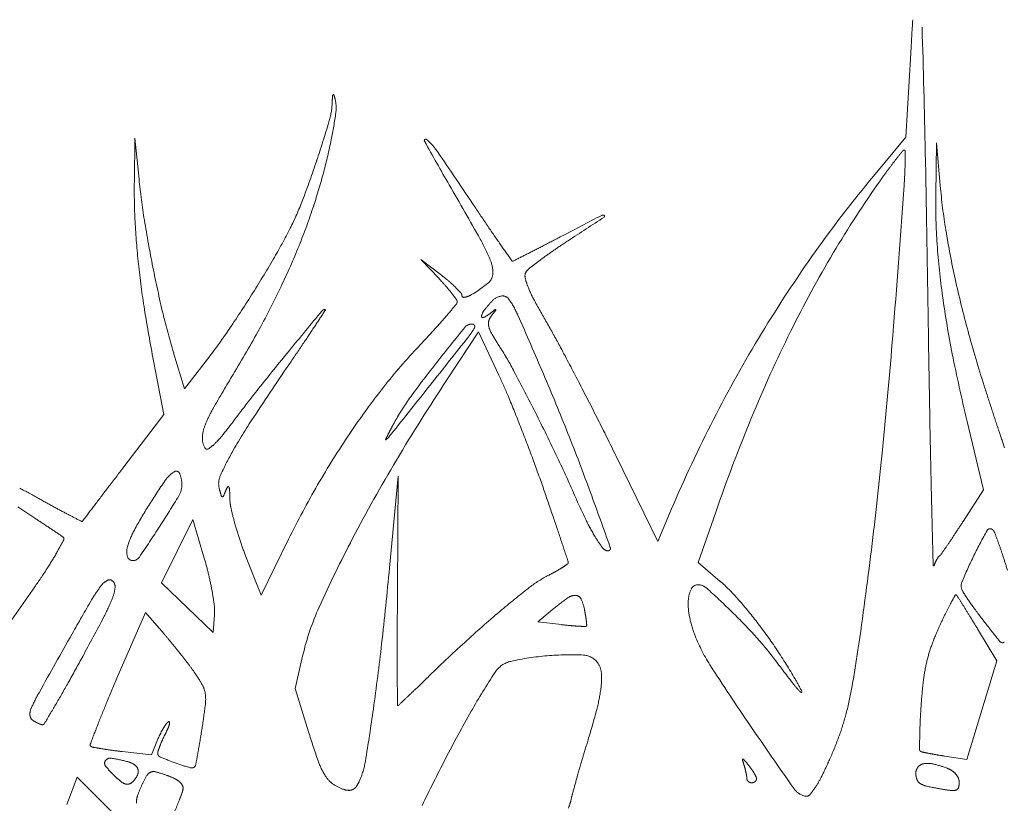
# Model space of a CAD drawing. Units: millimetres. Extents: x 2461 to 6948, y -3756 to -288.
# Drawn here: x 3342 to 3382, y -2065 to -2032 of the extents above; entities that cross this region are included whole.
import ezdxf

# ---------------------------------------------------------------- set-up
doc = ezdxf.new("R2010")
doc.units = ezdxf.units.MM
doc.header["$MEASUREMENT"] = 0
doc.linetypes.add('DASHED', pattern=[18, 12, -6])
doc.layers.add('Text', color=1, linetype='Continuous', lineweight=5)

msp = doc.modelspace()

# ---------------------------------------------------------------- linework, layer by layer
at = {"layer": 'Text', "color": 97, "linetype": 'DASHED', "true_color": 0x468e39}
for p, q in [((3378.488, -2033.658), (3378.286, -2037.139)), ((3346.348, -2037.177), (3346.323, -2038.977)), ((3346.519, -2038.877), (3346.348, -2037.177)), ((3378.286, -2037.139), (3376.938, -2038.758)), ((3379.551, -2037.377), (3379.523, -2039.551)), ((3379.707, -2039.143), (3379.551, -2037.377)), ((3359.045, -2042.858), (3358.195, -2042.205)), ((3358.195, -2042.205), (3358.945, -2042.999)), ((3359.27, -2047.191), (3360.584, -2045.204)), ((3360.584, -2045.204), (3361.424, -2046.991)), ((3348.407, -2047.561), (3347.952, -2046.069)), ((3347.118, -2046.398), (3347.551, -2048.62)), ((3349.353, -2046.331), (3348.407, -2047.561)), ((3347.551, -2048.62), (3345.886, -2050.798)), ((3380.809, -2048.859), (3381.5, -2051.742)), ((3368.003, -2053.883), (3366.27, -2050.33)), ((3357.251, -2051.177), (3356.893, -2054.977)), ((3357.223, -2055.927), (3357.251, -2051.177)), ((3381.5, -2051.742), (3380.652, -2053.059)), ((3368.58, -2052.53), (3368.003, -2053.883)), ((3369.681, -2054.757), (3370.406, -2052.667)), ((3348.096, -2054.289), (3348.747, -2052.977)), ((3348.747, -2052.977), (3349.221, -2054.577)), ((3352.713, -2053.79), (3351.57, -2056.108)), ((3347.446, -2055.602), (3348.096, -2054.289)), ((3351.57, -2056.108), (3350.932, -2054.48)), ((3370.59, -2055.535), (3369.681, -2054.757)), ((3348.521, -2056.629), (3347.446, -2055.602)), ((3342.197, -2055.766), (3340.849, -2057.7)), ((3345.604, -2059.548), (3346.781, -2056.822)), ((3346.781, -2056.822), (3347.541, -2057.699)), ((3349.595, -2057.656), (3348.521, -2056.629)), ((3349.645, -2056.916), (3349.595, -2057.656)), ((3363.032, -2057.218), (3363.714, -2056.653)), ((3364.014, -2057.329), (3363.032, -2057.218)), ((3381.252, -2057.499), (3382.057, -2058.822)), ((3352.979, -2059.977), (3353.309, -2058.577)), ((3382.057, -2058.822), (3381.431, -2060.865)), ((3353.538, -2061.771), (3352.979, -2059.977)), ((3381.431, -2060.865), (3380.805, -2062.909)), ((3347.288, -2062.094), (3347.028, -2062.721)), ((3347.028, -2062.721), (3345.813, -2062.583)), ((3380.805, -2062.909), (3379.9, -2062.773)), ((3343.528, -2064.781), (3343.961, -2063.649)), ((3343.961, -2063.649), (3344.677, -2064.365)), ((3344.677, -2064.365), (3345.392, -2065.081))]:
    msp.add_line(p, q, dxfattribs=at)
for centre, radius, start, end in [((-83133.535, 2977.172), 86657.016, 356.68509681, 356.68601354), ((2934.636, -2046.716), 444.543, 1.15374, 1.82135), ((3351.209, -2035.564), 3.313, 343.4486, 357.5028), ((3365.309, -2036.179), 10.801, 176.1208, 177.5028), ((3354.652, -2035.457), 0.12, 141.7897, 176.1207), ((3354.572, -2035.394), 0.0181, 18.1453, 141.7898), ((3352.075, -2036.212), 2.647, 14.3614, 18.1453), ((3353.216, -2035.92), 1.468, 352.0515, 14.3614), ((3335.564, -2033.455), 19.291, 348.6608, 352.0516), ((3306.854, -2022.383), 49.584, 341.5, 343.4487), ((3333.66, -2033.074), 21.233, 344.9709, 348.6609), ((3358.393, -2037.28), 0.0571, 49.3245, 209.0797), ((3466.476, -1977.172), 123.73, 209.07969, 210.04248), ((3356.76, -2039.181), 2.563, 34.3395, 49.3246), ((3073.716, -2232.546), 345.352, 33.88018, 34.33947), ((3406.338, -2060.497), 36.246, 141.0377, 141.7216), ((3378.216, -2037.755), 0.0786, 90, 141.0377), ((3378.216, -2037.715), 0.0378, 0.2435, 89.9999), ((3347.156, -2037.847), 31.098, 359.4199, 0.2436), ((3314.35, -2024.891), 41.68, 339.1109, 341.5), ((3390.567, -2048.053), 16.156, 141.7215, 143.5231), ((3364.228, -2038.019), 14.025, 357.243, 359.4199), ((2214.36, -2061.223), 1164.965, 0.82856, 1.15377), ((3401.378, -2056.045), 29.601, 143.523, 144.668), ((3372.004, -2039.334), 25.683, 179.2025, 182.911), ((3375.696, -2035.946), 29.324, 185.7368, 189.0858), ((3327.7, -2031.473), 27.404, 341.9235, 344.9709), ((3416.719, -2071.876), 51.762, 140.2215, 144.6048), ((3412.969, -2064.262), 43.809, 144.668, 149.3573), ((3350.337, -2037.35), 27.932, 355.9428, 357.2429), ((3173.506, -2146.608), 214.708, 29.35096, 30.0424), ((2740.193, -1994.073), 639.608, 355.401719, 355.942819), ((3405.078, -2036.893), 25.47, 185.0682, 189.2604), ((3341.944, -2035.422), 12.145, 333.1269, 339.1109), ((3403.999, -2039.865), 24.478, 179.2652, 184.0022), ((3329.367, -2032.017), 25.651, 337.9749, 341.9234), ((3514.222, -1936.759), 185.247, 213.88021, 214.20221), ((3397.94, -2032.388), 51.851, 189.0858, 191.2715), ((3853.353, -2979.544), 1058.232, 117.440969, 117.542726), ((2889.608, -1315.905), 867.012, 303.195328, 303.313357), ((3365.73, -2040.467), 0.102, 56.4984, 117.4409), ((3365.765, -2040.416), 0.0394, 303.3133, 56.4982), ((3377.54, -2039.053), 31.226, 182.9111, 186.1142), ((3331.331, -2030.044), 24.043, 329.6803, 333.1269), ((3439.907, -1987.267), 95.393, 214.20224, 214.73142), ((3417.232, -2034.911), 37.785, 189.2605, 192.3799), ((3354.142, -2045.028), 7.47, 21.4941, 29.3509), ((3259.522, -1840.878), 225.977, 297.32501, 297.54274), ((3380.782, -2066.631), 30.118, 123.1953, 124.5473), ((3325.07, -2030.279), 30.286, 334.4888, 337.9748), ((3984.097, -1610.012), 757.559, 214.731349, 214.790708), ((3308.806, -1936.261), 118.615, 296.97226, 297.32497), ((3376.046, -2059.752), 21.766, 124.5473, 126.2718), ((3411.619, -2039.332), 32.117, 184.0023, 187.8666), ((3308.116, -2016.467), 50.937, 327.7144, 329.6802), ((3005.193, -1339.671), 788.017, 296.924991, 296.972203), ((3376.632, -2060.55), 22.756, 126.2719, 127.6504), ((3420.011, -2074.215), 55.801, 144.6048, 148.748), ((3418.464, -2067.517), 50.196, 149.3573, 153.5917), ((3384.029, -2038.357), 37.753, 186.1142, 189.013), ((3397.588, -2032.458), 51.492, 191.2715, 193.4615), ((3359.986, -2042.727), 1.189, 355.6949, 21.494), ((3361.989, -2042.239), 0.0377, 214.7906, 270), ((3361.989, -2042.195), 0.0818, 270.0001, 296.9251), ((3363.302, -2043.272), 0.934, 127.6504, 141.6206), ((3350.872, -2050.624), 11.104, 41.1581, 43.3628), ((3354.177, -2049.199), 7.995, 49.4843, 52.4881), ((3360.651, -2042.777), 0.522, 308.0564, 355.6948), ((3362.802, -2042.876), 0.297, 141.6206, 189.4503), ((3364.355, -2042.618), 1.87, 189.4502, 201.7266), ((3423.268, -2033.586), 43.964, 192.38, 195.2776), ((3320.767, -2028.226), 35.054, 331.2576, 334.4887), ((3353.977, -2047.909), 6.98, 38.0363, 41.1581), ((3356.091, -2046.96), 5.049, 45.2458, 49.4843), ((3356.05, -2047.001), 5.106, 41.8374, 45.2458), ((3355.161, -2035.765), 9.427, 304.6856, 308.0564), ((3367.738, -2041.27), 5.512, 201.7265, 208.4928), ((3307.912, -2016.338), 51.178, 325.75, 327.7143), ((3353.095, -2048.6), 8.1, 35.8185, 38.0362), ((3359.526, -2043.958), 0.169, 360, 35.8185), ((3359.736, -2043.701), 0.159, 0.0001, 41.8374), ((3359.967, -2043.701), 0.0724, 180, 275.9664), ((3359.907, -2043.124), 0.652, 275.9663, 295.4429), ((3359.144, -2041.52), 2.428, 295.4429, 304.6857), ((3361.653, -2044.411), 0.704, 100.7715, 136.7881), ((3361.58, -2044.027), 0.314, 35.2101, 100.7715), ((3358.703, -2046.058), 3.835, 23.7089, 35.2101), ((3420.187, -2038.148), 40.766, 187.8667, 191.2739), ((3407.556, -2034.626), 61.573, 189.01305, 191.02248), ((3354.223, -2044.449), 0.172, 90, 140.4818), ((3354.223, -2044.291), 0.0139, 326.9084, 89.9998), ((3314.912, -2006.357), 58.515, 319.22946, 319.87644), ((3359.528, -2043.958), 0.167, 319.8764, 360), ((3365.218, -2047.76), 5.595, 136.7882, 141.8706), ((3388.977, -2080.067), 45.262, 127.7436, 128.1055), ((3361.282, -2044.29), 0.0189, 46.7216, 127.7439), ((3361.283, -2044.29), 0.0177, 322.276, 46.7215), ((3400.977, -2023.228), 43.332, 208.4928, 209.9738), ((3374.356, -2038.02), 27.603, 193.4615, 196.954), ((4089.519, -2650.974), 953.342, 140.481721, 140.609834), ((3061.307, -1853.403), 349.64, 326.78914, 326.90854), ((3338.359, -2026.575), 27.555, 317.6169, 319.2294), ((3360.762, -2044.557), 0.0557, 169.703, 294.201), ((3361.251, -2044.646), 0.552, 141.8706, 169.703), ((3360.271, -2043.465), 1.254, 294.201, 308.1054), ((3361.645, -2044.934), 0.664, 141.906, 164.0112), ((3326.546, -2017.419), 43.935, 321.9061, 322.276), ((3094.678, -2162.006), 292.197, 23.19007, 23.70894), ((4542.037, -2027.559), 1162.955, 180.828588, 181.031645), ((3306.837, -2020.586), 50.942, 328.8159, 331.2575), ((3300.54, -2010.017), 63.702, 326.03995, 326.78915), ((3458.299, -2124.955), 126.689, 140.87686, 141.71888), ((3360.307, -2045.253), 0.376, 90, 140.8768), ((3357.567, -2043.349), 3.314, 321.6312, 328.2825), ((3360.307, -2045.029), 0.152, 62.6394, 90.0001), ((3360.338, -2044.969), 0.0847, 20.2651, 62.6394), ((3360.134, -2044.935), 0.296, 328.2824, 345.5603), ((3360.309, -2044.98), 0.116, 345.5603, 20.265), ((3361.419, -2044.869), 0.428, 164.0112, 194.7072), ((3362.184, -2044.668), 1.219, 194.7072, 210.2006), ((3334.322, -2061.67), 33.614, 28.082, 29.9739), ((3329.305, -2030.905), 25.296, 322.4223, 325.7501), ((3322.386, -2011.998), 49.179, 316.5719, 317.6169), ((1852.059, -851.431), 1923.528, 321.554884, 321.631202), ((3373.94, -2037.826), 14.822, 210.2006, 212.6883), ((3421.057, -2074.85), 57.025, 148.7479, 152.8466), ((3423.631, -2070.083), 55.964, 153.5917, 157.5955), ((3129.565, -2025.389), 248.98, 354.30708, 355.40165), ((3435.015, -2030.378), 56.141, 195.2777, 197.69), ((3245.623, -1973.031), 129.912, 325.60037, 326.03994), ((3375.567, -2062.338), 24.048, 136.5719, 141.8401), ((3349.391, -2053.579), 14.347, 27.9551, 32.6882), ((3241.166, -2111.374), 139.2, 27.42385, 28.08207), ((3453.057, -2128.36), 129.807, 140.60982, 141.5002), ((3451.835, -2031.839), 73.037, 191.27393, 193.47586), ((3490.092, -2140.421), 166.372, 145.60029, 146.56491), ((3394.236, -2074.395), 45.078, 141.7189, 143.9926), ((3408.811, -2082.305), 68.255, 148.81591, 150.1942), ((3342.583, -2055.841), 20.816, 22.4884, 25.163), ((3284.74, -2087.89), 87.538, 26.71225, 27.9551), ((3270.044, -2086.88), 101.417, 21.67909, 23.19007), ((3382.695, -2067.939), 33.114, 141.8401, 145.9851), ((1536.027, -600.546), 2327.037, 321.491248, 321.55496), ((3429.166, -2093.453), 83.819, 146.50051, 149.18688), ((3227.691, -2118.366), 154.381, 26.77025, 27.42388), ((3546.892, -1994.694), 173.572, 197.69005, 198.03154), ((3392.212, -2079.963), 52.062, 141.5002, 143.2619), ((3365.919, -2053.815), 10.072, 143.9926, 150.9086), ((3295.413, -2075.369), 71.868, 21.42518, 22.48835), ((3354.128, -2050.98), 5.236, 150.1942, 159.2132), ((3371.447, -2062.085), 24.199, 146.5649, 150.568), ((3282.192, -2089.172), 90.39, 25.40336, 26.71221), ((3439.844, -2076.767), 73.501, 157.59556, 160.85937), ((3933.522, -2038.516), 554.341, 181.0317, 181.3851), ((3476.878, -2017.486), 99.941, 198.03153, 198.54788), ((3350.564, -2049.627), 1.423, 159.2132, 179.5219), ((3333.663, -2036.261), 20.999, 321.0844, 323.2618), ((3376.346, -2059.617), 22.004, 150.9085, 151.8656), ((3289.273, -2077.778), 78.464, 20.37364, 21.42512), ((3252.975, -2105.61), 126.062, 26.00943, 26.77031), ((3421.679, -2075.17), 57.724, 152.84661, 156.908), ((3346.547, -2046.663), 4.44, 314.1899, 321.0844), ((3385.236, -2069.654), 36.18, 145.9851, 149.9585), ((3360.766, -2051.435), 4.405, 153.8778, 156.3389), ((3355.172, -2048.013), 2.29, 313.4125, 321.4913), ((3364.111, -2053.075), 8.13, 151.8656, 153.8778), ((3278.761, -2083.414), 92.036, 20.05399, 21.6791), ((3595.71, -1977.615), 225.284, 198.54786, 198.74473), ((3349.887, -2049.622), 0.747, 179.5218, 212.4278), ((3348.486, -2048.657), 1.659, 302.8916, 314.1899), ((3356.74, -2049.67), 0.00874, 156.3389, 313.4126), ((3349.336, -2049.972), 0.0935, 212.4277, 302.8916), ((3359.867, -2055.551), 10.903, 150.5681, 156.2937), ((3311.405, -2075.298), 58.051, 23.57951, 25.40331), ((3194.585, -2031.871), 183.637, 353.00597, 354.30703), ((4657.522, -3053.412), 1650.946, 142.605735, 142.642404), ((3414.67, -2084.807), 66.941, 149.18682, 152.36653), ((3308.387, -2070.68), 58.075, 19.05606, 20.37362), ((3348.681, -2052.102), 1.312, 122.1775, 145.4162), ((3348.062, -2051.118), 0.149, 21.6068, 122.1774), ((3346.996, -2051.54), 1.296, 0.4979, 21.6068), ((3350.624, -2051.493), 0.808, 156.2938, 194.655), ((3371.263, -2067.671), 28.741, 145.4163, 147.8856), ((3347.415, -2051.537), 0.877, 328.9406, 0.498), ((3350.931, -2052.086), 0.877, 147.9279, 158.628), ((3350.212, -2051.635), 0.0278, 25.5602, 147.9278), ((3349.938, -2051.766), 0.331, 2.7454, 25.5603), ((3387.356, -2070.88), 38.629, 149.9585, 153.7415), ((3328.821, -2076.142), 27.591, 60.5993, 62.4701), ((4045.475, -2586.183), 880.944, 142.64248, 142.701151), ((3307.323, -2027.391), 47.679, 327.1477, 328.9406), ((3361.462, -2048.659), 12.01, 194.655, 196.0947), ((3349.982, -2051.971), 0.0623, 196.0948, 255.7816), ((3349.977, -2051.991), 0.0412, 255.7816, 336.5222), ((3343.491, -2049.174), 7.113, 336.5221, 338.628), ((3337.654, -2052.355), 12.629, 1.0924, 2.7454), ((3085.504, -2147.668), 293.879, 18.82201, 19.056), ((3045.056, -2168.726), 340.826, 19.64634, 20.05406), ((5874.775, -1991.574), 2496.162, 181.38519, 181.453028), ((3369.968, -2003.119), 56.227, 240.5993, 241.3939), ((7039.496, -4866.921), 4644.708, 142.701147, 142.711002), ((3363.224, -2062.625), 19.249, 147.8856, 151.3934), ((3352.265, -2052.076), 1.984, 181.0924, 192.422), ((3386.652, -2042.456), 24.051, 203.5796, 206.0049), ((3112.133, -2399.259), 415.792, 56.41162, 56.52139), ((3356.733, -2027.389), 28.582, 241.3939, 242.7121), ((3392.705, -1957.657), 107.047, 242.71213, 243.01718), ((3362.15, -2049.899), 12.106, 192.4221, 195.3969), ((3214.138, -2103.822), 157.979, 18.44953, 18.82195), ((3199.49, -2267.72), 257.888, 56.2547, 56.41169), ((3344.151, -2053.021), 0.0332, 243.0171, 326.1744), ((3345, -2053.59), 0.989, 142.7107, 146.1743), ((3289.424, -2015.832), 68.985, 325.87581, 327.14776), ((3363.777, -2049.451), 13.794, 195.3969, 198.3887), ((3372.647, -2049.288), 8.469, 206.0049, 211.2887), ((3337.769, -2025.46), 50.996, 326.5478, 327.2347), ((3117.015, -2391.175), 406.357, 56.17044, 56.25478), ((3341.209, -2056.652), 3.656, 53.7559, 56.1704), ((3349.37, -2055.07), 3.468, 151.3935, 163.868), ((3354.401, -2036.449), 31.062, 325.552, 326.5478), ((3398.703, -2063.077), 19.594, 150.5011, 153.9187), ((3381.776, -2053.5), 0.146, 42.2601, 150.5012), ((3381.571, -2053.687), 0.424, 21.2161, 42.2601), ((3363.38, -2060.749), 19.937, 19.8966, 21.216), ((3326.068, -2044.677), 19.591, 330.3739, 332.1908), ((3343.317, -2053.775), 0.0897, 332.1908, 53.7558), ((3363.798, -2049.444), 13.816, 198.3886, 201.3768), ((3403.498, -2078.958), 54.331, 152.3665, 155.7054), ((2704.191, -2273.949), 695.555, 18.375072, 18.449557), ((3370.422, -2050.64), 5.866, 211.2887, 216.8604), ((3338.52, -2025.555), 50.32, 325.032, 325.5521), ((3366.621, -2059.576), 16.49, 17.9842, 19.8966), ((3331.484, -2047.757), 13.361, 327.098, 330.374), ((3346.742, -2054.31), 0.733, 163.8681, 195.6789), ((3365.954, -2053.99), 0.281, 216.8604, 267.5479), ((3365.946, -2054.17), 0.101, 267.548, 19.6463), ((3192.418, -2031.605), 185.821, 351.71641, 353.00601), ((3379.853, -2054.692), 0.277, 128.7972, 145.4353), ((3379.43, -2054.166), 0.399, 308.7973, 325.032), ((3399.2, -2063.32), 20.147, 153.9186, 157.3318), ((3358.419, -2062.238), 25.114, 16.5887, 17.9842), ((3346.259, -2054.445), 0.232, 195.6789, 270), ((3346.259, -2054.348), 0.329, 270, 325.8759), ((3337.18, -2058.145), 12.558, 13.3593, 16.5083), ((3360.299, -2049.073), 6.984, 302.5508, 304.6083), ((3364.226, -2054.764), 0.0687, 304.6084, 359.9999), ((3364.042, -2054.764), 0.253, 359.9999, 18.3751), ((3379.437, -2054.87), 0.0214, 181.453, 341.9615), ((3380.722, -2055.289), 1.33, 156.3282, 161.9615), ((3380.803, -2055.324), 1.419, 150.9604, 156.3283), ((3380.631, -2055.228), 1.222, 145.4354, 150.9604), ((3320.754, -2040.815), 26.141, 325.1155, 327.0981), ((3336.819, -2058.231), 12.929, 10.2783, 13.3592), ((3181.245, -2038.39), 176.429, 353.5776, 354.60548), ((3365.725, -2059.679), 4.935, 117.0289, 127.821), ((3359.264, -2047.014), 9.283, 297.029, 299.2078), ((3361.237, -2050.542), 5.241, 299.2078, 302.5508), ((3345.571, -2056.19), 0.783, 117.1339, 142.2898), ((3345.299, -2055.661), 0.188, 45, 117.1339), ((3345.199, -2055.76), 0.329, 352.7881, 45), ((3369.668, -2055.979), 0.303, 90, 152.898), ((3369.668, -2056.222), 0.546, 47.7959, 90), ((3365.999, -2060.906), 7.067, 41.3781, 49.4771), ((3381.008, -2055.722), 0.433, 157.3319, 211.3191), ((3349.28, -2059.058), 5.471, 142.2897, 149.7356), ((3343.698, -2055.57), 1.842, 338.1796, 352.7881), ((3338.379, -2057.948), 11.344, 7.1953, 10.2783), ((3896.107, -2059.122), 538.894, 179.66029, 179.85395), ((3386.307, -2086.193), 38.5, 127.8209, 130.1958), ((3370.448, -2056.378), 1.178, 152.8981, 175.8916), ((3343.223, -2085.384), 39.913, 45.8374, 47.7959), ((3398.17, -2066.159), 20.479, 150.5899, 151.6895), ((3380.355, -2056.117), 0.0283, 42.3454, 150.5899), ((3380.045, -2056.4), 0.448, 32.1868, 42.3453), ((3388.311, -2051.278), 8.981, 211.3192, 215.8285), ((3441.355, -2112.786), 112.076, 149.7356, 150.56455), ((3337.843, -2053.226), 8.149, 332.1923, 338.1797), ((3369.343, -2063.44), 8.818, 124.9245, 129.6695), ((3364.591, -2056.634), 0.517, 87.4456, 124.9245), ((3364.603, -2056.363), 0.246, 24.6302, 87.4457), ((3362.981, -2057.107), 2.03, 11.31, 24.6302), ((3371.782, -2056.474), 2.516, 175.8915, 191.0042), ((3357.004, -2068.83), 19.054, 37.5152, 41.3782), ((3390.173, -2061.851), 11.395, 151.6895, 154.1041), ((3245.815, -2140.885), 159.053, 32.02477, 32.1868), ((3347.63, -2056.78), 2.02, 356.1369, 7.1954), ((3363.843, -2061.058), 10.822, 155.7055, 166.7468), ((3392.095, -2093.043), 47.467, 130.1958, 132.5297), ((3357.949, -2058.113), 7.161, 9.311, 11.3099), ((3354.36, -2073.916), 23.927, 42.3742, 45.8374), ((3401.342, -2067.274), 23.811, 154.104, 155.4954), ((3320.913, -2093.914), 70.475, 31.5995, 32.02486), ((3401.691, -2041.618), 25.484, 215.8285, 217.8995), ((3221.984, -1992.12), 139.135, 331.43535, 332.19234), ((3366.069, -2039.223), 18.223, 263.5252, 264.7259), ((3360.968, -2057.618), 4.102, 6.2772, 9.311), ((3359.374, -2057.794), 5.706, 4.4761, 6.2772), ((3373.968, -2056.049), 4.743, 191.0041, 200.4063), ((3354.523, -2070.735), 22.182, 33.8562, 37.5152), ((3276.845, -2121.024), 122.214, 31.31792, 31.59958), ((3445.759, -2007.313), 81.33, 217.89954, 218.5644), ((4193.156, -2537.016), 975.312, 150.564585, 150.729139), ((3333.447, -2069.916), 18.651, 39.3453, 40.9177), ((3629.079, -2058.441), 271.864, 179.85397, 180.17712), ((3365.323, -2047.304), 10.107, 264.7259, 266.5926), ((3365.957, -2036.643), 20.786, 266.5926, 267.3629), ((3365.004, -2057.347), 0.0613, 267.3629, 314.1493), ((3365.009, -2057.352), 0.0532, 314.1494, 4.4762), ((3375.806, -2055.365), 6.704, 200.4063, 212.7014), ((3389.666, -2061.952), 10.98, 155.4954, 159.9078), ((3324.226, -2077.475), 30.575, 38.2594, 39.3453), ((3260.653, -2047.329), 96.519, 351.96303, 353.57759), ((3407.282, -2109.599), 69.934, 132.52965, 134.2753), ((3362.083, -2066.871), 13.473, 37.0506, 42.3742), ((3382.297, -2057.91), 0.167, 218.5644, 270), ((3382.297, -2058.001), 0.0757, 270, 328.7834), ((3325.337, -2076.599), 29.16, 37.1645, 38.2595), ((3354.609, -2070.677), 22.078, 30.1843, 33.8562), ((3327.985, -2051.342), 48.824, 349.9509, 351.7165), ((3384.965, -2060.232), 5.974, 159.9077, 166.867), ((3259.222, -2012.393), 96.736, 330.70146, 331.4353), ((3362.158, -2059.889), 1.067, 102.712, 146.5606), ((3364.363, -2069.666), 11.089, 94.8431, 102.712), ((3364.388, -2069.955), 11.379, 87.2456, 94.843), ((3364.898, -2059.347), 0.758, 32.452, 87.2456), ((3364.805, -2059.406), 0.869, 3.3835, 32.4521), ((3489.158, -1970.937), 145.748, 217.05058, 217.56968), ((3386.017, -2060.478), 7.054, 166.8671, 173.1635), ((3339.633, -2065.762), 11.221, 34.9304, 37.1644), ((3344.15, -2062.607), 5.712, 28.9742, 34.9305), ((7663.041, -2045.971), 4305.846, 180.177124, 180.195459), ((3384.688, -2074.767), 28.066, 146.5606, 150.4192), ((3362.436, -2059.546), 3.242, 352.4664, 3.3836), ((3457.475, -2002.932), 103.756, 212.70137, 214.36659), ((3299.426, -2034.953), 50.635, 329.5101, 330.7014), ((3419.485, -2091.452), 80.475, 156.64411, 157.45702), ((3293.126, -1992.519), 93.587, 313.88728, 314.27529), ((3365.194, -2064.52), 9.833, 26.738, 30.1842), ((3398.921, -2062.025), 20.05, 173.1634, 176.0517), ((3349.473, -2064.127), 8.138, 150.7292, 155.6893), ((3348.274, -2060.324), 0.998, 7.3192, 28.9742), ((3323.991, -2024.606), 49.065, 313.2582, 313.8873), ((3358.644, -2059.045), 7.067, 345.2772, 352.4664), ((3375.963, -2058.013), 2.936, 217.5698, 226.159), ((3373.95, -2060.11), 0.029, 226.159, 26.7379), ((3361.562, -2057.293), 14.724, 345.639, 349.9508), ((3383.882, -2076.674), 41.927, 157.457, 158.7812), ((3347.515, -2060.421), 1.763, 352.8582, 7.3192), ((3170.389, -1861.368), 273.209, 313.15815, 313.25808), ((3342.655, -2061.047), 0.657, 155.6893, 183.5492), ((3180.834, -1965.126), 188.257, 329.23121, 329.51012), ((3315.982, -2056.47), 33.543, 351.1632, 352.8582), ((3259.721, -2047.197), 97.461, 350.6742, 351.96311), ((3357.238, -2060.659), 0.0174, 180.1957, 270.2188), ((3357.238, -2060.634), 0.0433, 270.2189, 313.1583), ((3409.241, -2088.704), 56.298, 150.4192, 152.7114), ((3334.298, -2052.647), 32.239, 342.9464, 345.2773), ((3365.614, -2058.33), 10.541, 340.3795, 345.639), ((3412.59, -2062.968), 33.752, 176.0517, 177.2767), ((3342.269, -2061.071), 0.269, 183.5492, 237.6387), ((3343.099, -2059.761), 1.82, 237.6387, 241.748), ((3343.029, -2059.892), 1.673, 241.748, 246.1267), ((3347.902, -2061.617), 0.313, 121.7175, 144.3127), ((3347.752, -2061.373), 0.0271, 16.045, 121.7176), ((3347.629, -2061.409), 0.155, 345.6966, 16.0449), ((3396.998, -2062.226), 18.142, 177.2767, 179.2263), ((3342.934, -2060.106), 1.439, 246.1266, 250.498), ((3342.524, -2061.264), 0.21, 250.4981, 268.5826), ((3342.521, -2061.391), 0.0825, 268.5826, 329.2313), ((3480.975, -2114.37), 146.081, 158.78127, 159.11083), ((3350.294, -2063.291), 3.233, 148.8397, 153.4642), ((3349.909, -2063.058), 2.784, 144.3128, 148.8397), ((3344.005, -2059.98), 4.061, 332.6557, 336.2164), ((3346.724, -2061.178), 1.089, 336.2164, 345.6967), ((3299.014, -2053.832), 50.714, 350.4889, 351.1631), ((3385.499, -2051.809), 33.477, 197.3121, 199.4836), ((3575.526, -1922.202), 246.771, 214.36656, 215.10866), ((3350.87, -2063.578), 3.877, 153.4643, 157.5), ((3351.684, -2064.009), 4.61, 155.451, 158.7187), ((3352.655, -2064.453), 5.678, 152.6556, 155.4509), ((3321.5, -2057.6), 27.915, 349.4346, 350.4889), ((3440.944, -2085.362), 79.312, 162.94641, 163.52303), ((3362.355, -2057.168), 14.001, 336.1282, 340.3795), ((3419.539, -2062.531), 40.686, 179.2264, 179.9648), ((3344.563, -2062.309), 0.0725, 159.1107, 225), ((3344.611, -2062.261), 0.14, 224.9999, 259.2462), ((3348.241, -2043.149), 19.594, 259.2462, 260.27), ((3346.989, -2050.449), 12.187, 260.27, 262.2278), ((3348.138, -2042.029), 20.686, 262.2278, 263.5452), ((3347.657, -2062.657), 0.362, 161.7588, 180.0001), ((3351.274, -2063.849), 4.17, 158.7186, 161.7588), ((3378.934, -2062.506), 0.0807, 179.9648, 238.4344), ((3379.018, -2062.369), 0.241, 238.4344, 257.8835), ((3382.302, -2047.073), 15.886, 257.8835, 258.8515), ((3345.278, -2063.07), 0.187, 142.5401, 219.4578), ((3345.333, -2063.112), 0.257, 80.742, 142.5401), ((3344.273, -2069.615), 6.845, 74.9978, 80.742), ((3345.792, -2063.948), 0.978, 56.156, 74.9979), ((3347.463, -2062.657), 0.168, 180, 247.0795), ((3351.988, -2051.956), 11.786, 247.0796, 250.2884), ((3272.294, -2048.422), 77.97, 349.10821, 349.43457), ((3356.943, -2061.912), 3.187, 199.4836, 211.6806), ((3352.714, -2062.468), 3.222, 335.5046, 350.6742), ((3444.787, -2107.042), 96.296, 152.71141, 153.99436), ((3433.166, -2083.061), 71.2, 163.52303, 164.14824), ((3371.528, -2062.913), 0.0184, 83.7597, 196.1327), ((3380.223, -2060.398), 9.07, 196.133, 197.6158), ((3371.523, -2062.965), 0.0707, 39.8287, 83.7597), ((3350.28, -2080.682), 27.732, 39.1732, 39.8289), ((3356.749, -2054.687), 20.132, 333.8, 336.1281), ((3381.538, -2050.952), 11.932, 258.8516, 260.39), ((3382.668, -2044.278), 18.701, 260.39, 261.4887), ((3348.871, -2060.112), 4.842, 219.4579, 226.7881), ((3346.15, -2063.413), 0.335, 14.2475, 56.156), ((3346.141, -2063.415), 0.344, 333.0987, 14.2474), ((3347.118, -2063.725), 0.311, 112.1148, 150.3681), ((3347.121, -2063.732), 0.319, 74.5713, 112.1147), ((3345.317, -2070.269), 7.1, 70.6259, 74.5714), ((3351.885, -2052.243), 11.482, 250.2884, 253.5804), ((3348.694, -2063.071), 0.193, 253.5805, 315), ((3348.758, -2063.135), 0.102, 315, 349.1083), ((3368.588, -2064.093), 3.137, 14.6925, 17.6158), ((3368.331, -2064.16), 3.403, 11.9423, 14.6926), ((3368.721, -2064.077), 3.004, 9.1788, 11.9422), ((3369.69, -2064.867), 2.694, 34.8967, 39.1732), ((3370.102, -2064.58), 2.192, 29.9049, 34.8967), ((3379.101, -2063.483), 0.406, 140.2988, 180), ((3379.088, -2063.472), 0.39, 99.3206, 140.2987), ((3379.191, -2064.097), 1.023, 76.8264, 99.3206), ((3378.427, -2067.362), 4.376, 69.1832, 76.8264), ((3379.59, -2064.304), 1.104, 56.8512, 69.1833), ((3379.77, -2064.028), 0.775, 40.7685, 56.8511), ((3347.802, -2061.25), 3.28, 226.7881, 232.3369), ((3346.107, -2063.447), 0.505, 232.3369, 254.4441), ((3345.973, -2063.552), 0.4, 290.832, 315), ((3345.523, -2063.102), 1.037, 315, 333.0987), ((3352.622, -2066.855), 6.643, 150.3681, 154.5051), ((3346.702, -2066.33), 2.925, 64.0376, 70.6259), ((3347.542, -2064.606), 1.007, 49.4458, 64.0376), ((3347.868, -2064.225), 0.506, 27.8815, 49.4459), ((3355.267, -2062.946), 1.217, 211.6806, 234.3083), ((3354.299, -2063.19), 1.48, 325.5439, 335.5046), ((3427.082, -2081.333), 64.875, 164.14825, 164.73633), ((3371.1, -2063.693), 0.595, 0, 9.179), ((3371.863, -2063.693), 0.168, 179.9999, 204.6792), ((3371.88, -2063.685), 0.187, 204.6794, 227.4415), ((3371.89, -2063.675), 0.201, 227.4414, 249.2793), ((3371.895, -2063.661), 0.216, 249.2794, 270), ((3371.895, -2063.632), 0.245, 270.0001, 288.1637), ((3371.908, -2063.67), 0.204, 288.1636, 308.9684), ((3370.38, -2064.42), 1.871, 25.0021, 29.9049), ((3371.929, -2063.696), 0.171, 308.9683, 331.9849), ((3371.891, -2063.715), 0.204, 0, 25.0021), ((3371.964, -2063.715), 0.131, 331.985, 0), ((3370.381, -2061.395), 4.939, 327.1855, 333.8), ((3379.464, -2063.483), 0.769, 179.9999, 200.2609), ((3379.038, -2063.64), 0.315, 200.2609, 239.7219), ((3379.886, -2063.928), 0.621, 22.6264, 40.7685), ((3380.032, -2063.867), 0.463, 0, 22.6264), ((3346.033, -2063.71), 0.232, 254.4441, 290.8321), ((3350.12, -2065.662), 3.871, 154.5051, 161.3973), ((3347.273, -2063.95), 1.083, 339.6722, 349.8669), ((3348.105, -2064.099), 0.237, 349.8668, 27.8816), ((3355.449, -2062.693), 1.529, 234.3082, 253.3814), ((3355.24, -2063.394), 0.798, 253.3814, 268.7339), ((3355.229, -2063.872), 0.319, 268.7339, 299.1498), ((3355.19, -2063.802), 0.399, 299.1498, 325.5439), ((3371.189, -2066.081), 6.939, 164.7363, 167.7771), ((3374.271, -2063.692), 0.757, 215.1086, 259.0056), ((3372.468, -2062.741), 2.455, 318.2391, 327.1855), ((3379.374, -2063.064), 0.981, 239.7219, 257.9848), ((3382.878, -2046.601), 17.814, 257.9848, 260.1972), ((3380.664, -2059.417), 4.808, 260.1973, 264.5084), ((3380.237, -2063.856), 0.348, 264.5084, 293.8707), ((3380.314, -2064.029), 0.159, 293.8708, 344.115), ((3379.743, -2063.867), 0.752, 344.1149, 0), ((3347.169, -2064.669), 0.757, 161.3973, 184.4922), ((3332.483, -2058.471), 16.855, 338.2969, 339.6722), ((3362.859, -2064.276), 1.585, 335.5228, 347.7772), ((3374.162, -2064.253), 0.185, 259.0057, 318.2392), ((3331.923, -2058.248), 17.457, 336.7189, 338.2968)]:
    msp.add_arc(centre, radius, start, end, dxfattribs=at)

doc.saveas('drawing.dxf')
